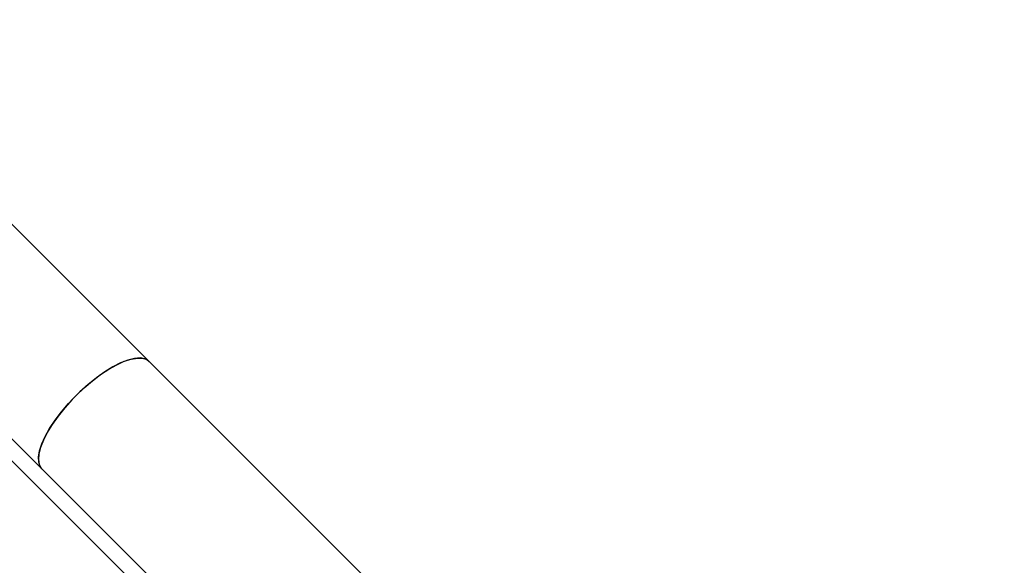
# Model space of a CAD drawing. Units: centimetres. Extents: x -2000 to 2000, y -1921 to 3879.
# Drawn here: x 1021 to 1044, y -1201 to -1189 of the extents above; entities that cross this region are included whole.
import ezdxf

# ---------------------------------------------------------------- set-up
doc = ezdxf.new("R2010")
doc.units = ezdxf.units.CM
doc.header["$MEASUREMENT"] = 0
doc.linetypes.add('ACAD_ISO03W100', pattern=[10, 5, -5])
for name, color, linetype in [('InterSystem-description', 7, 'Continuous'), ('InterSystem-dimension', 7, 'Continuous'), ('Warstwa 1', 7, 'Continuous')]:
    doc.layers.add(name, color=color, linetype=linetype)
doc.styles.add('GENERATED_STYLE_1', font='arial.ttf')
doc.dimstyles.new('GENERATED_STYLE__1', dxfattribs={"dimtxt": 20, "dimasz": 15.2, "dimexe": 0.18, "dimexo": 5, "dimgap": 0.09, "dimtad": 1, "dimdec": 3, "dimlfac": 0.01, "dimzin": 0, "dimdsep": 46, "dimtxsty": 'GENERATED_STYLE_1', "dimblk": 'ARROWHEAD_2', "dimblk1": 'ARROWHEAD_2', "dimblk2": 'ARROWHEAD_2', "dimcen": 0.09, "dimclrd": 7, "dimclre": 7, "dimclrt": 7, "dimadec": 0, "dimazin": 0, "dimtfac": 1, "dimtdec": 4, "dimtmove": 0, "dimatfit": 3, "dimfxl": 0, "dimtolj": 1, "dimtzin": 0, "dimarcsym": 0})

# ---------------------------------------------------------------- blocks, each defined once
blk = doc.blocks.new('*D9')
at = {"layer": 'InterSystem-dimension', "linetype": 'Continuous'}
for p, q in [((1046.297, -106.292), (747.092, -405.497)), ((1035.691, -116.898), (1028.775, -109.983)), ((1046.844, -113.91), (1024.537, -119.887)), ((1746.332, -827.54), (1035.691, -116.898)), ((1756.939, -816.933), (1227.112, -1346.76)), ((1735.179, -830.528), (1757.486, -824.551)), ((1753.248, -834.455), (1746.332, -827.54))]:
    blk.add_line(p, q, dxfattribs=at)
at = {"layer": 'InterSystem-dimension', "insert": (1364.295, -439.846), "char_height": 20, "attachment_point": 7, "rotation": 315, "style": 'GENERATED_STYLE_1'}
blk.add_mtext('\\A1;{\\fArial CE|b0|i0|c238|p34;10,050}', dxfattribs=at)
blk = doc.blocks.new('ARROWHEAD_2')
at = {"color": 0, "linetype": 'Continuous', "lineweight": 0}
for p, q in [((-0.3781, -0.655), (0.3781, 0.655)), ((0, 0), (-1, 0))]:
    blk.add_line(p, q, dxfattribs=at)
blk = doc.blocks.new('*D10')
at = {"layer": 'InterSystem-dimension', "linetype": 'Continuous'}
for p, q in [((1107.204, -336.18), (867.392, -575.992)), ((1096.597, -346.786), (1089.681, -339.871)), ((1107.75, -343.798), (1085.443, -349.775)), ((1524.397, -774.586), (1096.597, -346.786)), ((1535.003, -763.979), (1065.647, -1233.336)), ((1513.243, -777.575), (1535.55, -771.597)), ((1531.312, -781.502), (1524.397, -774.586))]:
    blk.add_line(p, q, dxfattribs=at)
at = {"layer": 'InterSystem-dimension', "insert": (1289.146, -533.679), "char_height": 20, "attachment_point": 7, "rotation": 315, "style": 'GENERATED_STYLE_1'}
blk.add_mtext('\\A1;{\\fArial CE|b0|i0|c238|p34;6,050}', dxfattribs=at)
blk = doc.blocks.new('*D11')
at = {"layer": 'InterSystem-dimension', "linetype": 'Continuous'}
for p, q in [((828.42, -135.202), (822.443, -112.894)), ((814.825, -113.441), (1203.647, -502.263)), ((832.347, -117.132), (825.432, -124.048)), ((825.432, -124.048), (131.051, -818.429)), ((128.062, -807.275), (134.039, -829.583)), ((120.444, -807.822), (509.266, -1196.644)), ((131.051, -818.429), (124.135, -825.344))]:
    blk.add_line(p, q, dxfattribs=at)
at = {"layer": 'InterSystem-dimension', "insert": (451.234, -492.589), "char_height": 20, "attachment_point": 7, "rotation": 45, "style": 'GENERATED_STYLE_1'}
blk.add_mtext('\\A1;{\\fArial CE|b0|i0|c238|p34;9,820}', dxfattribs=at)

msp = doc.modelspace()

# ---------------------------------------------------------------- linework, layer by layer
at = {"layer": 'InterSystem-description', "linetype": 'ACAD_ISO03W100'}
msp.add_open_spline([(1153.5681, -471.3031), (1173.1217, -478.5842), (1191.4634, -490.0796), (1207.1824, -505.7986), (1218.5972, -517.2134), (1227.7874, -530.0099), (1234.7524, -543.65), (1234.7524, -543.65), (1234.7539, -543.6514), (1234.7539, -543.6514), (1234.7539, -543.6514), (1234.7546, -543.6536), (1234.7546, -543.6536), (1251.9259, -577.2807), (1255.5746, -616.0316), (1245.7077, -651.8395), (1245.7077, -651.8395), (1245.7105, -651.8692), (1245.7105, -651.8692), (1245.7105, -651.8692), (1232.5929, -732.8973), (1232.5929, -732.8973), (1232.593, -732.8973), (1348.137, -820.5799), (1348.137, -820.5799), (1348.137, -820.5799), (1348.1377, -820.5891), (1348.1377, -820.5891), (1353.9006, -824.8869), (1359.426, -829.6514), (1364.6593, -834.8847), (1423.2381, -893.4635), (1423.2374, -988.4386), (1364.6586, -1047.0174), (1364.6585, -1047.0174), (1281.3013, -1130.1286), (1281.3013, -1130.1286), (1281.3013, -1130.1286), (1259.5535, -1222.143), (1259.5535, -1222.143), (1261.2216, -1258.9048), (1252.7985, -1296.0364), (1234.2893, -1329.037), (1234.2893, -1329.037), (1234.2815, -1329.0689), (1234.2815, -1329.0689), (1234.2815, -1329.0689), (1234.2532, -1329.1014), (1234.2532, -1329.1014), (1225.4901, -1344.7108), (1214.4747, -1359.3974), (1201.1939, -1372.6783), (1193.8357, -1380.0364), (1186.042, -1386.6974), (1177.9025, -1392.6675), (1177.9025, -1392.6675), (1168.2158, -1403.5958), (1168.2158, -1403.5958), (1163.2816, -1409.8876), (1157.9189, -1415.9532), (1152.1228, -1421.7493), (1093.8749, -1479.9972), (1008.6416, -1494.7942), (936.6702, -1466.1641), (936.6702, -1466.1641), (936.649, -1466.1684), (936.649, -1466.1684), (936.649, -1466.1684), (936.6157, -1466.1436), (936.6157, -1466.1436), (912.1018, -1456.3827), (889.1222, -1441.5915), (869.2801, -1421.7493), (862.651, -1415.1202), (856.5423, -1408.0796), (850.9745, -1400.6903), (850.9745, -1400.6903), (850.9688, -1400.686), (850.9688, -1400.686), (850.9689, -1400.686), (728.9371, -1277.2514), (728.9371, -1277.2514), (728.9371, -1277.2514), (580.4857, -1238.7296), (580.4857, -1238.7296), (580.4857, -1238.7296), (580.48, -1238.7211), (580.48, -1238.7211), (555.4788, -1232.2348), (531.824, -1219.2021), (512.2385, -1199.6167), (480.8861, -1168.2643), (465.0116, -1124.6471), (468.8759, -1080.4763), (470.1003, -1066.4812), (473.2762, -1052.8362), (478.2274, -1039.906), (478.2274, -1039.906), (512.1091, -892.9169), (512.1091, -892.9169), (512.1091, -892.9169), (512.1155, -892.8992), (512.1155, -892.8992), (514.2743, -883.5379), (517.3233, -874.4303), (521.204, -865.6976), (521.204, -865.6974), (623.8299, -558.5325), (623.8299, -558.5325), (623.8299, -558.5325), (623.8363, -558.5247), (623.8363, -558.5247), (633.595, -529.3219), (650.0317, -502.5572), (672.1027, -480.4863), (680.2994, -472.2895), (689.0379, -464.9639), (698.1914, -458.4875)], degree=3, knots=[0, 0, 0, 0, 1, 1, 1, 2, 2, 2, 3, 3, 3, 4, 4, 4, 5, 5, 5, 6, 6, 6, 7, 7, 7, 8, 8, 8, 9, 9, 9, 10, 10, 10, 11, 11, 11, 12, 12, 12, 13, 13, 13, 14, 14, 14, 15, 15, 15, 16, 16, 16, 17, 17, 17, 18, 18, 18, 19, 19, 19, 20, 20, 20, 21, 21, 21, 22, 22, 22, 23, 23, 23, 24, 24, 24, 25, 25, 25, 26, 26, 26, 27, 27, 27, 28, 28, 28, 29, 29, 29, 30, 30, 30, 31, 31, 31, 32, 32, 32, 33, 33, 33, 34, 34, 34, 35, 35, 35, 36, 36, 36, 37, 37, 37, 38, 38, 38, 39, 39, 39, 39], dxfattribs=at)
at = {"layer": 'Warstwa 1', "linetype": 'Continuous'}
for points in [[(1004.6987, -1177.0215), (1004.6987, -1177.0215), (1024.359, -1196.6818), (1024.359, -1196.6818)], [(1004.6987, -1177.0215), (1004.6987, -1177.0215), (1024.359, -1196.6818), (1024.359, -1196.6818)], [(1004.6987, -1177.0215), (1004.6987, -1177.0215), (1024.359, -1196.6818), (1024.359, -1196.6818)], [(1004.6987, -1177.0215), (1004.6987, -1177.0215), (1024.359, -1196.6818), (1024.359, -1196.6818)], [(1004.6987, -1177.0215), (1004.6987, -1177.0215), (1024.359, -1196.6818), (1024.359, -1196.6818)], [(1004.6987, -1177.0215), (1004.6987, -1177.0215), (1024.359, -1196.6818), (1024.359, -1196.6818)], [(1021.9225, -1199.1184), (1021.9225, -1199.1184), (1002.2622, -1179.4581), (1002.2622, -1179.4581)], [(1021.9225, -1199.1184), (1021.9225, -1199.1184), (1002.2622, -1179.4581), (1002.2622, -1179.4581)], [(1021.9225, -1199.1184), (1021.9225, -1199.1184), (1002.2622, -1179.4581), (1002.2622, -1179.4581)], [(1021.9225, -1199.1184), (1021.9225, -1199.1184), (1002.2622, -1179.4581), (1002.2622, -1179.4581)], [(1021.9225, -1199.1184), (1021.9225, -1199.1184), (1002.2622, -1179.4581), (1002.2622, -1179.4581)], [(1021.9225, -1199.1184), (1021.9225, -1199.1184), (1002.2622, -1179.4581), (1002.2622, -1179.4581)], [(1013.1222, -1190.8242), (1013.1222, -1190.8242), (1042.6675, -1220.3695), (1042.6675, -1220.3695)], [(1013.1222, -1190.8242), (1013.1222, -1190.8242), (1042.6675, -1220.3695), (1042.6675, -1220.3695)], [(1013.1222, -1190.8242), (1013.1222, -1190.8242), (1042.6675, -1220.3695), (1042.6675, -1220.3695)], [(1013.1222, -1190.8242), (1013.1222, -1190.8242), (1042.6675, -1220.3695), (1042.6675, -1220.3695)], [(1013.1222, -1190.8242), (1013.1222, -1190.8242), (1042.6675, -1220.3695), (1042.6675, -1220.3695)], [(1013.1222, -1190.8242), (1013.1222, -1190.8242), (1042.6675, -1220.3695), (1042.6675, -1220.3695)], [(1024.359, -1196.6818), (1024.359, -1196.6818), (1034.0654, -1206.3882), (1034.0654, -1206.3882)], [(1024.359, -1196.6818), (1024.359, -1196.6818), (1034.0654, -1206.3882), (1034.0654, -1206.3882)], [(1024.359, -1196.6818), (1024.359, -1196.6818), (1034.0654, -1206.3882), (1034.0654, -1206.3882)], [(1024.359, -1196.6818), (1024.359, -1196.6818), (1034.0654, -1206.3882), (1034.0654, -1206.3882)], [(1024.359, -1196.6818), (1024.359, -1196.6818), (1034.0654, -1206.3882), (1034.0654, -1206.3882)], [(1024.359, -1196.6818), (1024.359, -1196.6818), (1034.0654, -1206.3882), (1034.0654, -1206.3882)], [(1031.6289, -1208.8248), (1031.6289, -1208.8248), (1021.9225, -1199.1184), (1021.9225, -1199.1184)], [(1031.6289, -1208.8248), (1031.6289, -1208.8248), (1021.9225, -1199.1184), (1021.9225, -1199.1184)], [(1031.6289, -1208.8248), (1031.6289, -1208.8248), (1021.9225, -1199.1184), (1021.9225, -1199.1184)], [(1031.6289, -1208.8248), (1031.6289, -1208.8248), (1021.9225, -1199.1184), (1021.9225, -1199.1184)], [(1031.6289, -1208.8248), (1031.6289, -1208.8248), (1021.9225, -1199.1184), (1021.9225, -1199.1184)], [(1031.6289, -1208.8248), (1031.6289, -1208.8248), (1021.9225, -1199.1184), (1021.9225, -1199.1184)]]:
    msp.add_open_spline(points, degree=3, dxfattribs=at)
for points, knots in [([(1024.359, -1196.6818), (1024.359, -1196.6818), (1024.3421, -1196.6664), (1024.3421, -1196.6664), (1024.3421, -1196.6664), (1024.2588, -1196.6221), (1024.2588, -1196.6221), (1024.2588, -1196.6221), (1024.151, -1196.604), (1024.151, -1196.604), (1024.151, -1196.604), (1024.0221, -1196.6139), (1024.0221, -1196.6139), (1024.0221, -1196.6139), (1023.8743, -1196.6512), (1023.8743, -1196.6512), (1023.8743, -1196.6512), (1023.7107, -1196.7161), (1023.7107, -1196.7161), (1023.7107, -1196.7161), (1023.535, -1196.805), (1023.535, -1196.805), (1023.535, -1196.805), (1023.3511, -1196.9175), (1023.3511, -1196.9175), (1023.3511, -1196.9175), (1023.1627, -1197.0515), (1023.1627, -1197.0515), (1023.1627, -1197.0515), (1022.974, -1197.2027), (1022.974, -1197.2027), (1022.974, -1197.2027), (1022.7883, -1197.3698), (1022.7883, -1197.3698), (1022.7883, -1197.3698), (1022.6104, -1197.5476), (1022.6104, -1197.5476), (1022.6104, -1197.5476), (1022.4441, -1197.7327), (1022.4441, -1197.7327), (1022.4441, -1197.7327), (1022.2921, -1197.922), (1022.2921, -1197.922), (1022.2921, -1197.922), (1022.1589, -1198.1097), (1022.1589, -1198.1097), (1022.1589, -1198.1097), (1022.0456, -1198.2944), (1022.0456, -1198.2944), (1022.0456, -1198.2944), (1021.9567, -1198.4701), (1021.9567, -1198.4701), (1021.9567, -1198.4701), (1021.8925, -1198.6329), (1021.8925, -1198.6329), (1021.8925, -1198.6329), (1021.8553, -1198.7807), (1021.8553, -1198.7807), (1021.8553, -1198.7807), (1021.8454, -1198.9097), (1021.8454, -1198.9097), (1021.8454, -1198.9097), (1021.8628, -1199.0182), (1021.8628, -1199.0182), (1021.8628, -1199.0182), (1021.907, -1199.1015), (1021.907, -1199.1015), (1021.907, -1199.1015), (1021.9225, -1199.1184), (1021.9225, -1199.1184)], [0, 0, 0, 0, 1, 1, 1, 2, 2, 2, 3, 3, 3, 4, 4, 4, 5, 5, 5, 6, 6, 6, 7, 7, 7, 8, 8, 8, 9, 9, 9, 10, 10, 10, 11, 11, 11, 12, 12, 12, 13, 13, 13, 14, 14, 14, 15, 15, 15, 16, 16, 16, 17, 17, 17, 18, 18, 18, 19, 19, 19, 20, 20, 20, 21, 21, 21, 22, 22, 22, 23, 23, 23, 23]), ([(1024.359, -1196.6818), (1024.359, -1196.6818), (1024.3421, -1196.6664), (1024.3421, -1196.6664), (1024.3421, -1196.6664), (1024.2588, -1196.6221), (1024.2588, -1196.6221), (1024.2588, -1196.6221), (1024.151, -1196.604), (1024.151, -1196.604), (1024.151, -1196.604), (1024.0221, -1196.6139), (1024.0221, -1196.6139), (1024.0221, -1196.6139), (1023.8743, -1196.6512), (1023.8743, -1196.6512), (1023.8743, -1196.6512), (1023.7107, -1196.7161), (1023.7107, -1196.7161), (1023.7107, -1196.7161), (1023.535, -1196.805), (1023.535, -1196.805), (1023.535, -1196.805), (1023.3511, -1196.9175), (1023.3511, -1196.9175), (1023.3511, -1196.9175), (1023.1627, -1197.0515), (1023.1627, -1197.0515), (1023.1627, -1197.0515), (1022.974, -1197.2027), (1022.974, -1197.2027), (1022.974, -1197.2027), (1022.7883, -1197.3698), (1022.7883, -1197.3698), (1022.7883, -1197.3698), (1022.6104, -1197.5476), (1022.6104, -1197.5476), (1022.6104, -1197.5476), (1022.4441, -1197.7327), (1022.4441, -1197.7327), (1022.4441, -1197.7327), (1022.2921, -1197.922), (1022.2921, -1197.922), (1022.2921, -1197.922), (1022.1589, -1198.1097), (1022.1589, -1198.1097), (1022.1589, -1198.1097), (1022.0456, -1198.2944), (1022.0456, -1198.2944), (1022.0456, -1198.2944), (1021.9567, -1198.4701), (1021.9567, -1198.4701), (1021.9567, -1198.4701), (1021.8925, -1198.6329), (1021.8925, -1198.6329), (1021.8925, -1198.6329), (1021.8553, -1198.7807), (1021.8553, -1198.7807), (1021.8553, -1198.7807), (1021.8454, -1198.9097), (1021.8454, -1198.9097), (1021.8454, -1198.9097), (1021.8628, -1199.0182), (1021.8628, -1199.0182), (1021.8628, -1199.0182), (1021.907, -1199.1015), (1021.907, -1199.1015), (1021.907, -1199.1015), (1021.9225, -1199.1184), (1021.9225, -1199.1184)], [0, 0, 0, 0, 1, 1, 1, 2, 2, 2, 3, 3, 3, 4, 4, 4, 5, 5, 5, 6, 6, 6, 7, 7, 7, 8, 8, 8, 9, 9, 9, 10, 10, 10, 11, 11, 11, 12, 12, 12, 13, 13, 13, 14, 14, 14, 15, 15, 15, 16, 16, 16, 17, 17, 17, 18, 18, 18, 19, 19, 19, 20, 20, 20, 21, 21, 21, 22, 22, 22, 23, 23, 23, 23]), ([(1024.359, -1196.6818), (1024.359, -1196.6818), (1024.3421, -1196.6664), (1024.3421, -1196.6664), (1024.3421, -1196.6664), (1024.2588, -1196.6221), (1024.2588, -1196.6221), (1024.2588, -1196.6221), (1024.151, -1196.604), (1024.151, -1196.604), (1024.151, -1196.604), (1024.0221, -1196.6139), (1024.0221, -1196.6139), (1024.0221, -1196.6139), (1023.8743, -1196.6512), (1023.8743, -1196.6512), (1023.8743, -1196.6512), (1023.7107, -1196.7161), (1023.7107, -1196.7161), (1023.7107, -1196.7161), (1023.535, -1196.805), (1023.535, -1196.805), (1023.535, -1196.805), (1023.3511, -1196.9175), (1023.3511, -1196.9175), (1023.3511, -1196.9175), (1023.1627, -1197.0515), (1023.1627, -1197.0515), (1023.1627, -1197.0515), (1022.974, -1197.2027), (1022.974, -1197.2027), (1022.974, -1197.2027), (1022.7883, -1197.3698), (1022.7883, -1197.3698), (1022.7883, -1197.3698), (1022.6104, -1197.5476), (1022.6104, -1197.5476), (1022.6104, -1197.5476), (1022.4441, -1197.7327), (1022.4441, -1197.7327), (1022.4441, -1197.7327), (1022.2921, -1197.922), (1022.2921, -1197.922), (1022.2921, -1197.922), (1022.1589, -1198.1097), (1022.1589, -1198.1097), (1022.1589, -1198.1097), (1022.0456, -1198.2944), (1022.0456, -1198.2944), (1022.0456, -1198.2944), (1021.9567, -1198.4701), (1021.9567, -1198.4701), (1021.9567, -1198.4701), (1021.8925, -1198.6329), (1021.8925, -1198.6329), (1021.8925, -1198.6329), (1021.8553, -1198.7807), (1021.8553, -1198.7807), (1021.8553, -1198.7807), (1021.8454, -1198.9097), (1021.8454, -1198.9097), (1021.8454, -1198.9097), (1021.8628, -1199.0182), (1021.8628, -1199.0182), (1021.8628, -1199.0182), (1021.907, -1199.1015), (1021.907, -1199.1015), (1021.907, -1199.1015), (1021.9225, -1199.1184), (1021.9225, -1199.1184)], [0, 0, 0, 0, 1, 1, 1, 2, 2, 2, 3, 3, 3, 4, 4, 4, 5, 5, 5, 6, 6, 6, 7, 7, 7, 8, 8, 8, 9, 9, 9, 10, 10, 10, 11, 11, 11, 12, 12, 12, 13, 13, 13, 14, 14, 14, 15, 15, 15, 16, 16, 16, 17, 17, 17, 18, 18, 18, 19, 19, 19, 20, 20, 20, 21, 21, 21, 22, 22, 22, 23, 23, 23, 23]), ([(1024.359, -1196.6818), (1024.359, -1196.6818), (1024.3421, -1196.6664), (1024.3421, -1196.6664), (1024.3421, -1196.6664), (1024.2588, -1196.6221), (1024.2588, -1196.6221), (1024.2588, -1196.6221), (1024.151, -1196.604), (1024.151, -1196.604), (1024.151, -1196.604), (1024.0221, -1196.6139), (1024.0221, -1196.6139), (1024.0221, -1196.6139), (1023.8743, -1196.6512), (1023.8743, -1196.6512), (1023.8743, -1196.6512), (1023.7107, -1196.7161), (1023.7107, -1196.7161), (1023.7107, -1196.7161), (1023.535, -1196.805), (1023.535, -1196.805), (1023.535, -1196.805), (1023.3511, -1196.9175), (1023.3511, -1196.9175), (1023.3511, -1196.9175), (1023.1627, -1197.0515), (1023.1627, -1197.0515), (1023.1627, -1197.0515), (1022.974, -1197.2027), (1022.974, -1197.2027), (1022.974, -1197.2027), (1022.7883, -1197.3698), (1022.7883, -1197.3698), (1022.7883, -1197.3698), (1022.6104, -1197.5476), (1022.6104, -1197.5476), (1022.6104, -1197.5476), (1022.4441, -1197.7327), (1022.4441, -1197.7327), (1022.4441, -1197.7327), (1022.2921, -1197.922), (1022.2921, -1197.922), (1022.2921, -1197.922), (1022.1589, -1198.1097), (1022.1589, -1198.1097), (1022.1589, -1198.1097), (1022.0456, -1198.2944), (1022.0456, -1198.2944), (1022.0456, -1198.2944), (1021.9567, -1198.4701), (1021.9567, -1198.4701), (1021.9567, -1198.4701), (1021.8925, -1198.6329), (1021.8925, -1198.6329), (1021.8925, -1198.6329), (1021.8553, -1198.7807), (1021.8553, -1198.7807), (1021.8553, -1198.7807), (1021.8454, -1198.9097), (1021.8454, -1198.9097), (1021.8454, -1198.9097), (1021.8628, -1199.0182), (1021.8628, -1199.0182), (1021.8628, -1199.0182), (1021.907, -1199.1015), (1021.907, -1199.1015), (1021.907, -1199.1015), (1021.9225, -1199.1184), (1021.9225, -1199.1184)], [0, 0, 0, 0, 1, 1, 1, 2, 2, 2, 3, 3, 3, 4, 4, 4, 5, 5, 5, 6, 6, 6, 7, 7, 7, 8, 8, 8, 9, 9, 9, 10, 10, 10, 11, 11, 11, 12, 12, 12, 13, 13, 13, 14, 14, 14, 15, 15, 15, 16, 16, 16, 17, 17, 17, 18, 18, 18, 19, 19, 19, 20, 20, 20, 21, 21, 21, 22, 22, 22, 23, 23, 23, 23]), ([(1024.359, -1196.6818), (1024.359, -1196.6818), (1024.3421, -1196.6664), (1024.3421, -1196.6664), (1024.3421, -1196.6664), (1024.2588, -1196.6221), (1024.2588, -1196.6221), (1024.2588, -1196.6221), (1024.151, -1196.604), (1024.151, -1196.604), (1024.151, -1196.604), (1024.0221, -1196.6139), (1024.0221, -1196.6139), (1024.0221, -1196.6139), (1023.8743, -1196.6512), (1023.8743, -1196.6512), (1023.8743, -1196.6512), (1023.7107, -1196.7161), (1023.7107, -1196.7161), (1023.7107, -1196.7161), (1023.535, -1196.805), (1023.535, -1196.805), (1023.535, -1196.805), (1023.3511, -1196.9175), (1023.3511, -1196.9175), (1023.3511, -1196.9175), (1023.1627, -1197.0515), (1023.1627, -1197.0515), (1023.1627, -1197.0515), (1022.974, -1197.2027), (1022.974, -1197.2027), (1022.974, -1197.2027), (1022.7883, -1197.3698), (1022.7883, -1197.3698), (1022.7883, -1197.3698), (1022.6104, -1197.5476), (1022.6104, -1197.5476), (1022.6104, -1197.5476), (1022.4441, -1197.7327), (1022.4441, -1197.7327), (1022.4441, -1197.7327), (1022.2921, -1197.922), (1022.2921, -1197.922), (1022.2921, -1197.922), (1022.1589, -1198.1097), (1022.1589, -1198.1097), (1022.1589, -1198.1097), (1022.0456, -1198.2944), (1022.0456, -1198.2944), (1022.0456, -1198.2944), (1021.9567, -1198.4701), (1021.9567, -1198.4701), (1021.9567, -1198.4701), (1021.8925, -1198.6329), (1021.8925, -1198.6329), (1021.8925, -1198.6329), (1021.8553, -1198.7807), (1021.8553, -1198.7807), (1021.8553, -1198.7807), (1021.8454, -1198.9097), (1021.8454, -1198.9097), (1021.8454, -1198.9097), (1021.8628, -1199.0182), (1021.8628, -1199.0182), (1021.8628, -1199.0182), (1021.907, -1199.1015), (1021.907, -1199.1015), (1021.907, -1199.1015), (1021.9225, -1199.1184), (1021.9225, -1199.1184)], [0, 0, 0, 0, 1, 1, 1, 2, 2, 2, 3, 3, 3, 4, 4, 4, 5, 5, 5, 6, 6, 6, 7, 7, 7, 8, 8, 8, 9, 9, 9, 10, 10, 10, 11, 11, 11, 12, 12, 12, 13, 13, 13, 14, 14, 14, 15, 15, 15, 16, 16, 16, 17, 17, 17, 18, 18, 18, 19, 19, 19, 20, 20, 20, 21, 21, 21, 22, 22, 22, 23, 23, 23, 23]), ([(1024.359, -1196.6818), (1024.359, -1196.6818), (1024.3421, -1196.6664), (1024.3421, -1196.6664), (1024.3421, -1196.6664), (1024.2588, -1196.6221), (1024.2588, -1196.6221), (1024.2588, -1196.6221), (1024.151, -1196.604), (1024.151, -1196.604), (1024.151, -1196.604), (1024.0221, -1196.6139), (1024.0221, -1196.6139), (1024.0221, -1196.6139), (1023.8743, -1196.6512), (1023.8743, -1196.6512), (1023.8743, -1196.6512), (1023.7107, -1196.7161), (1023.7107, -1196.7161), (1023.7107, -1196.7161), (1023.535, -1196.805), (1023.535, -1196.805), (1023.535, -1196.805), (1023.3511, -1196.9175), (1023.3511, -1196.9175), (1023.3511, -1196.9175), (1023.1627, -1197.0515), (1023.1627, -1197.0515), (1023.1627, -1197.0515), (1022.974, -1197.2027), (1022.974, -1197.2027), (1022.974, -1197.2027), (1022.7883, -1197.3698), (1022.7883, -1197.3698), (1022.7883, -1197.3698), (1022.6104, -1197.5476), (1022.6104, -1197.5476), (1022.6104, -1197.5476), (1022.4441, -1197.7327), (1022.4441, -1197.7327), (1022.4441, -1197.7327), (1022.2921, -1197.922), (1022.2921, -1197.922), (1022.2921, -1197.922), (1022.1589, -1198.1097), (1022.1589, -1198.1097), (1022.1589, -1198.1097), (1022.0456, -1198.2944), (1022.0456, -1198.2944), (1022.0456, -1198.2944), (1021.9567, -1198.4701), (1021.9567, -1198.4701), (1021.9567, -1198.4701), (1021.8925, -1198.6329), (1021.8925, -1198.6329), (1021.8925, -1198.6329), (1021.8553, -1198.7807), (1021.8553, -1198.7807), (1021.8553, -1198.7807), (1021.8454, -1198.9097), (1021.8454, -1198.9097), (1021.8454, -1198.9097), (1021.8628, -1199.0182), (1021.8628, -1199.0182), (1021.8628, -1199.0182), (1021.907, -1199.1015), (1021.907, -1199.1015), (1021.907, -1199.1015), (1021.9225, -1199.1184), (1021.9225, -1199.1184)], [0, 0, 0, 0, 1, 1, 1, 2, 2, 2, 3, 3, 3, 4, 4, 4, 5, 5, 5, 6, 6, 6, 7, 7, 7, 8, 8, 8, 9, 9, 9, 10, 10, 10, 11, 11, 11, 12, 12, 12, 13, 13, 13, 14, 14, 14, 15, 15, 15, 16, 16, 16, 17, 17, 17, 18, 18, 18, 19, 19, 19, 20, 20, 20, 21, 21, 21, 22, 22, 22, 23, 23, 23, 23]), ([(1022.6985, -1197.4578), (1022.6985, -1197.4578), (1022.8806, -1197.2842), (1022.8806, -1197.2842), (1022.8806, -1197.2842), (1023.0686, -1197.1252), (1023.0686, -1197.1252), (1023.0686, -1197.1252), (1023.2571, -1196.9826), (1023.2571, -1196.9826), (1023.2571, -1196.9826), (1023.444, -1196.8586), (1023.444, -1196.8586), (1023.444, -1196.8586), (1023.625, -1196.7576), (1023.625, -1196.7576), (1023.625, -1196.7576), (1023.7938, -1196.6806), (1023.7938, -1196.6806), (1023.7938, -1196.6806), (1023.9507, -1196.6292), (1023.9507, -1196.6292), (1023.9507, -1196.6292), (1024.0895, -1196.6061), (1024.0895, -1196.6061), (1024.0895, -1196.6061), (1024.2078, -1196.6102), (1024.2078, -1196.6102), (1024.2078, -1196.6102), (1024.3033, -1196.6406), (1024.3033, -1196.6406), (1024.3033, -1196.6406), (1024.359, -1196.6818), (1024.359, -1196.6818)], [0, 0, 0, 0, 1, 1, 1, 2, 2, 2, 3, 3, 3, 4, 4, 4, 5, 5, 5, 6, 6, 6, 7, 7, 7, 8, 8, 8, 9, 9, 9, 10, 10, 10, 11, 11, 11, 11]), ([(1022.6985, -1197.4578), (1022.6985, -1197.4578), (1022.8806, -1197.2842), (1022.8806, -1197.2842), (1022.8806, -1197.2842), (1023.0686, -1197.1252), (1023.0686, -1197.1252), (1023.0686, -1197.1252), (1023.2571, -1196.9826), (1023.2571, -1196.9826), (1023.2571, -1196.9826), (1023.444, -1196.8586), (1023.444, -1196.8586), (1023.444, -1196.8586), (1023.625, -1196.7576), (1023.625, -1196.7576), (1023.625, -1196.7576), (1023.7938, -1196.6806), (1023.7938, -1196.6806), (1023.7938, -1196.6806), (1023.9507, -1196.6292), (1023.9507, -1196.6292), (1023.9507, -1196.6292), (1024.0895, -1196.6061), (1024.0895, -1196.6061), (1024.0895, -1196.6061), (1024.2078, -1196.6102), (1024.2078, -1196.6102), (1024.2078, -1196.6102), (1024.3033, -1196.6406), (1024.3033, -1196.6406), (1024.3033, -1196.6406), (1024.359, -1196.6818), (1024.359, -1196.6818)], [0, 0, 0, 0, 1, 1, 1, 2, 2, 2, 3, 3, 3, 4, 4, 4, 5, 5, 5, 6, 6, 6, 7, 7, 7, 8, 8, 8, 9, 9, 9, 10, 10, 10, 11, 11, 11, 11]), ([(1022.6985, -1197.4578), (1022.6985, -1197.4578), (1022.8806, -1197.2842), (1022.8806, -1197.2842), (1022.8806, -1197.2842), (1023.0686, -1197.1252), (1023.0686, -1197.1252), (1023.0686, -1197.1252), (1023.2571, -1196.9826), (1023.2571, -1196.9826), (1023.2571, -1196.9826), (1023.444, -1196.8586), (1023.444, -1196.8586), (1023.444, -1196.8586), (1023.625, -1196.7576), (1023.625, -1196.7576), (1023.625, -1196.7576), (1023.7938, -1196.6806), (1023.7938, -1196.6806), (1023.7938, -1196.6806), (1023.9507, -1196.6292), (1023.9507, -1196.6292), (1023.9507, -1196.6292), (1024.0895, -1196.6061), (1024.0895, -1196.6061), (1024.0895, -1196.6061), (1024.2078, -1196.6102), (1024.2078, -1196.6102), (1024.2078, -1196.6102), (1024.3033, -1196.6406), (1024.3033, -1196.6406), (1024.3033, -1196.6406), (1024.359, -1196.6818), (1024.359, -1196.6818)], [0, 0, 0, 0, 1, 1, 1, 2, 2, 2, 3, 3, 3, 4, 4, 4, 5, 5, 5, 6, 6, 6, 7, 7, 7, 8, 8, 8, 9, 9, 9, 10, 10, 10, 11, 11, 11, 11]), ([(1022.6985, -1197.4578), (1022.6985, -1197.4578), (1022.8806, -1197.2842), (1022.8806, -1197.2842), (1022.8806, -1197.2842), (1023.0686, -1197.1252), (1023.0686, -1197.1252), (1023.0686, -1197.1252), (1023.2571, -1196.9826), (1023.2571, -1196.9826), (1023.2571, -1196.9826), (1023.444, -1196.8586), (1023.444, -1196.8586), (1023.444, -1196.8586), (1023.625, -1196.7576), (1023.625, -1196.7576), (1023.625, -1196.7576), (1023.7938, -1196.6806), (1023.7938, -1196.6806), (1023.7938, -1196.6806), (1023.9507, -1196.6292), (1023.9507, -1196.6292), (1023.9507, -1196.6292), (1024.0895, -1196.6061), (1024.0895, -1196.6061), (1024.0895, -1196.6061), (1024.2078, -1196.6102), (1024.2078, -1196.6102), (1024.2078, -1196.6102), (1024.3033, -1196.6406), (1024.3033, -1196.6406), (1024.3033, -1196.6406), (1024.359, -1196.6818), (1024.359, -1196.6818)], [0, 0, 0, 0, 1, 1, 1, 2, 2, 2, 3, 3, 3, 4, 4, 4, 5, 5, 5, 6, 6, 6, 7, 7, 7, 8, 8, 8, 9, 9, 9, 10, 10, 10, 11, 11, 11, 11]), ([(1022.6985, -1197.4578), (1022.6985, -1197.4578), (1022.8806, -1197.2842), (1022.8806, -1197.2842), (1022.8806, -1197.2842), (1023.0686, -1197.1252), (1023.0686, -1197.1252), (1023.0686, -1197.1252), (1023.2571, -1196.9826), (1023.2571, -1196.9826), (1023.2571, -1196.9826), (1023.444, -1196.8586), (1023.444, -1196.8586), (1023.444, -1196.8586), (1023.625, -1196.7576), (1023.625, -1196.7576), (1023.625, -1196.7576), (1023.7938, -1196.6806), (1023.7938, -1196.6806), (1023.7938, -1196.6806), (1023.9507, -1196.6292), (1023.9507, -1196.6292), (1023.9507, -1196.6292), (1024.0895, -1196.6061), (1024.0895, -1196.6061), (1024.0895, -1196.6061), (1024.2078, -1196.6102), (1024.2078, -1196.6102), (1024.2078, -1196.6102), (1024.3033, -1196.6406), (1024.3033, -1196.6406), (1024.3033, -1196.6406), (1024.359, -1196.6818), (1024.359, -1196.6818)], [0, 0, 0, 0, 1, 1, 1, 2, 2, 2, 3, 3, 3, 4, 4, 4, 5, 5, 5, 6, 6, 6, 7, 7, 7, 8, 8, 8, 9, 9, 9, 10, 10, 10, 11, 11, 11, 11]), ([(1022.6985, -1197.4578), (1022.6985, -1197.4578), (1022.8806, -1197.2842), (1022.8806, -1197.2842), (1022.8806, -1197.2842), (1023.0686, -1197.1252), (1023.0686, -1197.1252), (1023.0686, -1197.1252), (1023.2571, -1196.9826), (1023.2571, -1196.9826), (1023.2571, -1196.9826), (1023.444, -1196.8586), (1023.444, -1196.8586), (1023.444, -1196.8586), (1023.625, -1196.7576), (1023.625, -1196.7576), (1023.625, -1196.7576), (1023.7938, -1196.6806), (1023.7938, -1196.6806), (1023.7938, -1196.6806), (1023.9507, -1196.6292), (1023.9507, -1196.6292), (1023.9507, -1196.6292), (1024.0895, -1196.6061), (1024.0895, -1196.6061), (1024.0895, -1196.6061), (1024.2078, -1196.6102), (1024.2078, -1196.6102), (1024.2078, -1196.6102), (1024.3033, -1196.6406), (1024.3033, -1196.6406), (1024.3033, -1196.6406), (1024.359, -1196.6818), (1024.359, -1196.6818)], [0, 0, 0, 0, 1, 1, 1, 2, 2, 2, 3, 3, 3, 4, 4, 4, 5, 5, 5, 6, 6, 6, 7, 7, 7, 8, 8, 8, 9, 9, 9, 10, 10, 10, 11, 11, 11, 11]), ([(1021.9225, -1199.1184), (1021.9225, -1199.1184), (1021.8812, -1199.0626), (1021.8812, -1199.0626), (1021.8812, -1199.0626), (1021.8508, -1198.9672), (1021.8508, -1198.9672), (1021.8508, -1198.9672), (1021.8467, -1198.8488), (1021.8467, -1198.8488), (1021.8467, -1198.8488), (1021.8706, -1198.7093), (1021.8706, -1198.7093), (1021.8706, -1198.7093), (1021.9212, -1198.5532), (1021.9212, -1198.5532), (1021.9212, -1198.5532), (1021.9989, -1198.3836), (1021.9989, -1198.3836), (1021.9989, -1198.3836), (1022.0999, -1198.2027), (1022.0999, -1198.2027), (1022.0999, -1198.2027), (1022.2232, -1198.0165), (1022.2232, -1198.0165), (1022.2232, -1198.0165), (1022.3665, -1197.8272), (1022.3665, -1197.8272), (1022.3665, -1197.8272), (1022.5256, -1197.6392), (1022.5256, -1197.6392), (1022.5256, -1197.6392), (1022.6985, -1197.4578), (1022.6985, -1197.4578)], [0, 0, 0, 0, 1, 1, 1, 2, 2, 2, 3, 3, 3, 4, 4, 4, 5, 5, 5, 6, 6, 6, 7, 7, 7, 8, 8, 8, 9, 9, 9, 10, 10, 10, 11, 11, 11, 11]), ([(1021.9225, -1199.1184), (1021.9225, -1199.1184), (1021.8812, -1199.0626), (1021.8812, -1199.0626), (1021.8812, -1199.0626), (1021.8508, -1198.9672), (1021.8508, -1198.9672), (1021.8508, -1198.9672), (1021.8467, -1198.8488), (1021.8467, -1198.8488), (1021.8467, -1198.8488), (1021.8706, -1198.7093), (1021.8706, -1198.7093), (1021.8706, -1198.7093), (1021.9212, -1198.5532), (1021.9212, -1198.5532), (1021.9212, -1198.5532), (1021.9989, -1198.3836), (1021.9989, -1198.3836), (1021.9989, -1198.3836), (1022.0999, -1198.2027), (1022.0999, -1198.2027), (1022.0999, -1198.2027), (1022.2232, -1198.0165), (1022.2232, -1198.0165), (1022.2232, -1198.0165), (1022.3665, -1197.8272), (1022.3665, -1197.8272), (1022.3665, -1197.8272), (1022.5256, -1197.6392), (1022.5256, -1197.6392), (1022.5256, -1197.6392), (1022.6985, -1197.4578), (1022.6985, -1197.4578)], [0, 0, 0, 0, 1, 1, 1, 2, 2, 2, 3, 3, 3, 4, 4, 4, 5, 5, 5, 6, 6, 6, 7, 7, 7, 8, 8, 8, 9, 9, 9, 10, 10, 10, 11, 11, 11, 11]), ([(1021.9225, -1199.1184), (1021.9225, -1199.1184), (1021.8812, -1199.0626), (1021.8812, -1199.0626), (1021.8812, -1199.0626), (1021.8508, -1198.9672), (1021.8508, -1198.9672), (1021.8508, -1198.9672), (1021.8467, -1198.8488), (1021.8467, -1198.8488), (1021.8467, -1198.8488), (1021.8706, -1198.7093), (1021.8706, -1198.7093), (1021.8706, -1198.7093), (1021.9212, -1198.5532), (1021.9212, -1198.5532), (1021.9212, -1198.5532), (1021.9989, -1198.3836), (1021.9989, -1198.3836), (1021.9989, -1198.3836), (1022.0999, -1198.2027), (1022.0999, -1198.2027), (1022.0999, -1198.2027), (1022.2232, -1198.0165), (1022.2232, -1198.0165), (1022.2232, -1198.0165), (1022.3665, -1197.8272), (1022.3665, -1197.8272), (1022.3665, -1197.8272), (1022.5256, -1197.6392), (1022.5256, -1197.6392), (1022.5256, -1197.6392), (1022.6985, -1197.4578), (1022.6985, -1197.4578)], [0, 0, 0, 0, 1, 1, 1, 2, 2, 2, 3, 3, 3, 4, 4, 4, 5, 5, 5, 6, 6, 6, 7, 7, 7, 8, 8, 8, 9, 9, 9, 10, 10, 10, 11, 11, 11, 11]), ([(1021.9225, -1199.1184), (1021.9225, -1199.1184), (1021.8812, -1199.0626), (1021.8812, -1199.0626), (1021.8812, -1199.0626), (1021.8508, -1198.9672), (1021.8508, -1198.9672), (1021.8508, -1198.9672), (1021.8467, -1198.8488), (1021.8467, -1198.8488), (1021.8467, -1198.8488), (1021.8706, -1198.7093), (1021.8706, -1198.7093), (1021.8706, -1198.7093), (1021.9212, -1198.5532), (1021.9212, -1198.5532), (1021.9212, -1198.5532), (1021.9989, -1198.3836), (1021.9989, -1198.3836), (1021.9989, -1198.3836), (1022.0999, -1198.2027), (1022.0999, -1198.2027), (1022.0999, -1198.2027), (1022.2232, -1198.0165), (1022.2232, -1198.0165), (1022.2232, -1198.0165), (1022.3665, -1197.8272), (1022.3665, -1197.8272), (1022.3665, -1197.8272), (1022.5256, -1197.6392), (1022.5256, -1197.6392), (1022.5256, -1197.6392), (1022.6985, -1197.4578), (1022.6985, -1197.4578)], [0, 0, 0, 0, 1, 1, 1, 2, 2, 2, 3, 3, 3, 4, 4, 4, 5, 5, 5, 6, 6, 6, 7, 7, 7, 8, 8, 8, 9, 9, 9, 10, 10, 10, 11, 11, 11, 11]), ([(1021.9225, -1199.1184), (1021.9225, -1199.1184), (1021.8812, -1199.0626), (1021.8812, -1199.0626), (1021.8812, -1199.0626), (1021.8508, -1198.9672), (1021.8508, -1198.9672), (1021.8508, -1198.9672), (1021.8467, -1198.8488), (1021.8467, -1198.8488), (1021.8467, -1198.8488), (1021.8706, -1198.7093), (1021.8706, -1198.7093), (1021.8706, -1198.7093), (1021.9212, -1198.5532), (1021.9212, -1198.5532), (1021.9212, -1198.5532), (1021.9989, -1198.3836), (1021.9989, -1198.3836), (1021.9989, -1198.3836), (1022.0999, -1198.2027), (1022.0999, -1198.2027), (1022.0999, -1198.2027), (1022.2232, -1198.0165), (1022.2232, -1198.0165), (1022.2232, -1198.0165), (1022.3665, -1197.8272), (1022.3665, -1197.8272), (1022.3665, -1197.8272), (1022.5256, -1197.6392), (1022.5256, -1197.6392), (1022.5256, -1197.6392), (1022.6985, -1197.4578), (1022.6985, -1197.4578)], [0, 0, 0, 0, 1, 1, 1, 2, 2, 2, 3, 3, 3, 4, 4, 4, 5, 5, 5, 6, 6, 6, 7, 7, 7, 8, 8, 8, 9, 9, 9, 10, 10, 10, 11, 11, 11, 11]), ([(1021.9225, -1199.1184), (1021.9225, -1199.1184), (1021.8812, -1199.0626), (1021.8812, -1199.0626), (1021.8812, -1199.0626), (1021.8508, -1198.9672), (1021.8508, -1198.9672), (1021.8508, -1198.9672), (1021.8467, -1198.8488), (1021.8467, -1198.8488), (1021.8467, -1198.8488), (1021.8706, -1198.7093), (1021.8706, -1198.7093), (1021.8706, -1198.7093), (1021.9212, -1198.5532), (1021.9212, -1198.5532), (1021.9212, -1198.5532), (1021.9989, -1198.3836), (1021.9989, -1198.3836), (1021.9989, -1198.3836), (1022.0999, -1198.2027), (1022.0999, -1198.2027), (1022.0999, -1198.2027), (1022.2232, -1198.0165), (1022.2232, -1198.0165), (1022.2232, -1198.0165), (1022.3665, -1197.8272), (1022.3665, -1197.8272), (1022.3665, -1197.8272), (1022.5256, -1197.6392), (1022.5256, -1197.6392), (1022.5256, -1197.6392), (1022.6985, -1197.4578), (1022.6985, -1197.4578)], [0, 0, 0, 0, 1, 1, 1, 2, 2, 2, 3, 3, 3, 4, 4, 4, 5, 5, 5, 6, 6, 6, 7, 7, 7, 8, 8, 8, 9, 9, 9, 10, 10, 10, 11, 11, 11, 11])]:
    msp.add_open_spline(points, degree=3, knots=knots, dxfattribs=at)

# ---------------------------------------------------------------- dimensions: what is measured, and where the dimension line sits
at = {"layer": 'InterSystem-dimension', "linetype": 'Continuous'}
for base, p1, p2, angle, picture, middle, turn in [((1035.6908, -116.8981), (1223.5766, -1350.2955), (743.5565, -409.0325), 135, '*D9', (1400.9111, -462.3194), 315), ((131.0508, -818.429), (1207.1824, -505.7986), (512.8014, -1200.1796), 225, '*D11', (468.3418, -461.339), 45), ((1096.5969, -346.7862), (1062.1118, -1236.8711), (863.856, -579.5271), 135, '*D10', (1320.3964, -550.7866), 315)]:
    dim = msp.add_linear_dim(base=base, p1=p1, p2=p2, angle=angle, dimstyle='GENERATED_STYLE__1', dxfattribs=at)
    dim.commit()
    dim.dimension.update_dxf_attribs({"geometry": picture, "text_midpoint": middle, "dimtype": 160, "text_rotation": turn})

doc.saveas('drawing.dxf')
